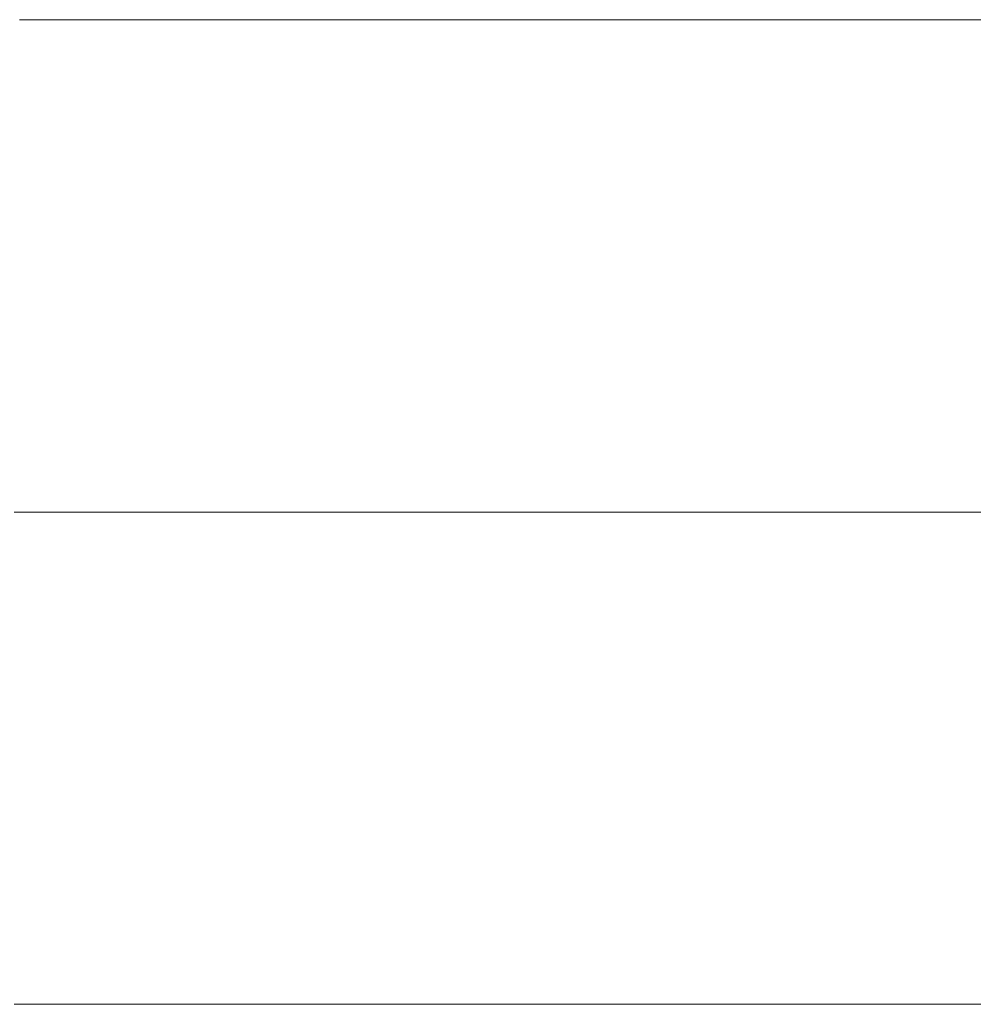
# Model space of a CAD drawing. Units: millimetres. Extents: x 0 to 24042, y 0 to 16800.
# Drawn here: x 16644 to 16671, y 812 to 840 of the extents above; entities that cross this region are included whole.
import ezdxf

# ---------------------------------------------------------------- set-up
doc = ezdxf.new("R2010")
doc.units = ezdxf.units.MM
doc.header["$MEASUREMENT"] = 0
doc.layers.add('(1) Shape lines', color=7, linetype='Continuous', lineweight=35)

# ---------------------------------------------------------------- blocks, each defined once
blk = doc.blocks.new('HATCH_312_9424d5b3-8fca-45e5-98cc-15624df983df')
at = {"layer": '(1) Shape lines', "color": 0, "lineweight": 9}
for p, q in [((16644.273, 826), (16644.115, 826)), ((16644.279, 812), (16644.115, 812))]:
    blk.add_line(p, q, dxfattribs=at)
blk = doc.blocks.new('HATCH_313_d9a5d6cf-fbab-4c1f-9ccb-b975711b2c9a')
at = {"layer": '(1) Shape lines', "color": 0, "lineweight": 9}
for p, q in [((16644.331, 840), (16644.268, 840)), ((16644.331, 826), (16644.273, 826)), ((16644.331, 812), (16644.279, 812))]:
    blk.add_line(p, q, dxfattribs=at)
blk = doc.blocks.new('HATCH_318_0bd41df0-af93-42e0-a0d8-27ea36f99ce9')
at = {"layer": '(1) Shape lines', "color": 0, "lineweight": 9}
for p, q in [((16645.208, 840), (16644.331, 840)), ((16645.242, 826), (16644.331, 826)), ((16645.275, 812), (16644.331, 812))]:
    blk.add_line(p, q, dxfattribs=at)
blk = doc.blocks.new('HATCH_319_563dd661-f4c2-43b2-9a93-84962dfec0f6')
at = {"layer": '(1) Shape lines', "color": 0, "lineweight": 9}
for p, q in [((16645.574, 840), (16645.208, 840)), ((16645.574, 826), (16645.242, 826)), ((16645.574, 812), (16645.275, 812))]:
    blk.add_line(p, q, dxfattribs=at)
blk = doc.blocks.new('HATCH_324_9a11d7b2-dbf8-4657-bdd7-9221a730e6ed')
at = {"layer": '(1) Shape lines', "color": 0, "lineweight": 9}
for p, q in [((16645.726, 840), (16645.574, 840)), ((16645.732, 826), (16645.574, 826)), ((16645.738, 812), (16645.574, 812))]:
    blk.add_line(p, q, dxfattribs=at)
blk = doc.blocks.new('HATCH_325_2bc4baa3-3a6b-4a71-89be-1d516ef2a633')
at = {"layer": '(1) Shape lines', "color": 0, "lineweight": 9}
for p, q in [((16645.79, 840), (16645.726, 840)), ((16645.79, 826), (16645.732, 826)), ((16645.79, 812), (16645.738, 812))]:
    blk.add_line(p, q, dxfattribs=at)
blk = doc.blocks.new('HATCH_330_07131b16-e360-42db-8deb-f2c03b7926d6')
at = {"layer": '(1) Shape lines', "color": 0, "lineweight": 9}
for p, q in [((16646.149, 840), (16645.79, 840)), ((16646.163, 826), (16645.79, 826)), ((16646.177, 812), (16645.79, 812))]:
    blk.add_line(p, q, dxfattribs=at)
blk = doc.blocks.new('HATCH_331_df3bcaf7-5df4-4b71-a39c-6ec821166d77')
at = {"layer": '(1) Shape lines', "color": 0, "lineweight": 9}
for p, q in [((16646.299, 840), (16646.149, 840)), ((16646.299, 826), (16646.163, 826)), ((16646.299, 812), (16646.177, 812))]:
    blk.add_line(p, q, dxfattribs=at)
blk = doc.blocks.new('HATCH_336_0a2d002f-2965-47fd-991b-6b018ee8d1c2')
at = {"layer": '(1) Shape lines', "color": 0, "lineweight": 9}
for p, q in [((16646.709, 840), (16646.299, 840)), ((16646.725, 826), (16646.299, 826)), ((16646.74, 812), (16646.299, 812))]:
    blk.add_line(p, q, dxfattribs=at)
blk = doc.blocks.new('HATCH_337_71107186-f6a6-4d81-8e2e-d848188732b2')
at = {"layer": '(1) Shape lines', "color": 0, "lineweight": 9}
for p, q in [((16646.88, 840), (16646.709, 840)), ((16646.88, 826), (16646.725, 826)), ((16646.88, 812), (16646.74, 812))]:
    blk.add_line(p, q, dxfattribs=at)
blk = doc.blocks.new('HATCH_342_e15500de-c564-4dda-84ad-ccc5ea02a6ad')
at = {"layer": '(1) Shape lines', "color": 0, "lineweight": 9}
for p, q in [((16647.026, 840), (16646.88, 840)), ((16647.032, 826), (16646.88, 826)), ((16647.037, 812), (16646.88, 812))]:
    blk.add_line(p, q, dxfattribs=at)
blk = doc.blocks.new('HATCH_343_9fe5bb11-1a20-4b7a-aebc-6435846f67b0')
at = {"layer": '(1) Shape lines', "color": 0, "lineweight": 9}
for p, q in [((16647.087, 840), (16647.026, 840)), ((16647.087, 826), (16647.032, 826)), ((16647.087, 812), (16647.037, 812))]:
    blk.add_line(p, q, dxfattribs=at)
blk = doc.blocks.new('HATCH_348_3236dec8-5e4e-4a9c-839a-ffc0ec78e8a1')
at = {"layer": '(1) Shape lines', "color": 0, "lineweight": 9}
for p, q in [((16647.76, 840), (16647.087, 840)), ((16647.785, 826), (16647.087, 826)), ((16647.81, 812), (16647.087, 812))]:
    blk.add_line(p, q, dxfattribs=at)
blk = doc.blocks.new('HATCH_349_0b9abc82-93b8-486b-8b96-bb27340a7baa')
at = {"layer": '(1) Shape lines', "color": 0, "lineweight": 9}
for p, q in [((16648.039, 840), (16647.76, 840)), ((16648.039, 826), (16647.785, 826)), ((16648.039, 812), (16647.81, 812))]:
    blk.add_line(p, q, dxfattribs=at)
blk = doc.blocks.new('HATCH_354_abfe4881-6a62-4618-ad57-3961049a0dc9')
at = {"layer": '(1) Shape lines', "color": 0, "lineweight": 9}
for p, q in [((16648.175, 840), (16648.039, 840)), ((16648.18, 826), (16648.039, 826)), ((16648.185, 812), (16648.039, 812))]:
    blk.add_line(p, q, dxfattribs=at)
blk = doc.blocks.new('HATCH_355_92d87497-c246-4880-aafc-cca2381e53d2')
at = {"layer": '(1) Shape lines', "color": 0, "lineweight": 9}
for p, q in [((16648.231, 840), (16648.175, 840)), ((16648.231, 826), (16648.18, 826)), ((16648.231, 812), (16648.185, 812))]:
    blk.add_line(p, q, dxfattribs=at)
blk = doc.blocks.new('HATCH_360_cf83ac95-a83b-47dc-a36b-3db6bb4b4eba')
at = {"layer": '(1) Shape lines', "color": 0, "lineweight": 9}
for p, q in [((16648.266, 840), (16648.231, 840)), ((16648.267, 826), (16648.231, 826)), ((16648.268, 812), (16648.231, 812))]:
    blk.add_line(p, q, dxfattribs=at)
blk = doc.blocks.new('HATCH_361_2fac2fcd-3ae4-4f76-8cbb-22ca9b565c25')
at = {"layer": '(1) Shape lines', "color": 0, "lineweight": 9}
for p, q in [((16648.28, 840), (16648.266, 840)), ((16648.28, 826), (16648.267, 826)), ((16648.28, 812), (16648.268, 812))]:
    blk.add_line(p, q, dxfattribs=at)
blk = doc.blocks.new('HATCH_366_da8c4708-f097-49af-a1b7-3c9bbcfcac66')
at = {"layer": '(1) Shape lines', "color": 0, "lineweight": 9}
for p, q in [((16648.813, 840), (16648.28, 840)), ((16648.833, 826), (16648.28, 826)), ((16648.853, 812), (16648.28, 812))]:
    blk.add_line(p, q, dxfattribs=at)
blk = doc.blocks.new('HATCH_367_2fd06a32-1bad-466b-9c10-beeaa6259f36')
at = {"layer": '(1) Shape lines', "color": 0, "lineweight": 9}
for p, q in [((16649.033, 840), (16648.813, 840)), ((16649.033, 826), (16648.833, 826)), ((16649.033, 812), (16648.853, 812))]:
    blk.add_line(p, q, dxfattribs=at)
blk = doc.blocks.new('HATCH_372_d5229ce0-d9fc-4692-b98c-68451dd86673')
at = {"layer": '(1) Shape lines', "color": 0, "lineweight": 9}
for p, q in [((16649.05, 840), (16649.033, 840)), ((16649.05, 826), (16649.033, 826)), ((16649.051, 812), (16649.033, 812))]:
    blk.add_line(p, q, dxfattribs=at)
blk = doc.blocks.new('HATCH_373_4884addd-4ce8-46c3-b778-cea06a48bd5e')
at = {"layer": '(1) Shape lines', "color": 0, "lineweight": 9}
for p, q in [((16649.056, 840), (16649.05, 840)), ((16649.056, 826), (16649.05, 826)), ((16649.056, 812), (16649.051, 812))]:
    blk.add_line(p, q, dxfattribs=at)
blk = doc.blocks.new('HATCH_378_622353ad-1f7a-488b-afd4-bec4cb662e9a')
at = {"layer": '(1) Shape lines', "color": 0, "lineweight": 9}
for p, q in [((16649.179, 840), (16649.056, 840)), ((16649.184, 826), (16649.056, 826)), ((16649.188, 812), (16649.056, 812))]:
    blk.add_line(p, q, dxfattribs=at)
blk = doc.blocks.new('HATCH_379_67f4a379-9837-4d50-b883-8035f4e41d9b')
at = {"layer": '(1) Shape lines', "color": 0, "lineweight": 9}
for p, q in [((16649.23, 840), (16649.179, 840)), ((16649.23, 826), (16649.184, 826)), ((16649.23, 812), (16649.188, 812))]:
    blk.add_line(p, q, dxfattribs=at)
blk = doc.blocks.new('HATCH_384_445e8be0-8b9e-47d8-b92a-dfcca5dadcad')
at = {"layer": '(1) Shape lines', "color": 0, "lineweight": 9}
for p, q in [((16649.648, 840), (16649.23, 840)), ((16649.664, 826), (16649.23, 826)), ((16649.679, 812), (16649.23, 812))]:
    blk.add_line(p, q, dxfattribs=at)
blk = doc.blocks.new('HATCH_385_26c9e3dc-2add-4db0-80c7-02428629b281')
at = {"layer": '(1) Shape lines', "color": 0, "lineweight": 9}
for p, q in [((16649.821, 840), (16649.648, 840)), ((16649.821, 826), (16649.664, 826)), ((16649.821, 812), (16649.679, 812))]:
    blk.add_line(p, q, dxfattribs=at)
blk = doc.blocks.new('HATCH_390_aa71582c-ce67-4452-8071-e0908b266438')
at = {"layer": '(1) Shape lines', "color": 0, "lineweight": 9}
for p, q in [((16649.905, 840), (16649.821, 840)), ((16649.908, 826), (16649.821, 826)), ((16649.911, 812), (16649.821, 812))]:
    blk.add_line(p, q, dxfattribs=at)
blk = doc.blocks.new('HATCH_391_56e59d62-d7a6-4434-9cfb-b421f2f55edb')
at = {"layer": '(1) Shape lines', "color": 0, "lineweight": 9}
for p, q in [((16649.94, 840), (16649.905, 840)), ((16649.94, 826), (16649.908, 826)), ((16649.94, 812), (16649.911, 812))]:
    blk.add_line(p, q, dxfattribs=at)
blk = doc.blocks.new('HATCH_396_4dc88182-b5c5-44d5-ba64-9551f0b1e266')
at = {"layer": '(1) Shape lines', "color": 0, "lineweight": 9}
for p, q in [((16650.047, 840), (16649.94, 840)), ((16650.051, 826), (16649.94, 826)), ((16650.055, 812), (16649.94, 812))]:
    blk.add_line(p, q, dxfattribs=at)
blk = doc.blocks.new('HATCH_397_3c9c47d7-a7a6-4686-9ee8-9040168a8501')
at = {"layer": '(1) Shape lines', "color": 0, "lineweight": 9}
for p, q in [((16650.091, 840), (16650.047, 840)), ((16650.091, 826), (16650.051, 826)), ((16650.091, 812), (16650.055, 812))]:
    blk.add_line(p, q, dxfattribs=at)
blk = doc.blocks.new('HATCH_402_4e0d3e5d-fdca-47f6-b6a2-3cd77ed380c6')
at = {"layer": '(1) Shape lines', "color": 0, "lineweight": 9}
for p, q in [((16650.519, 840), (16650.091, 840)), ((16650.535, 826), (16650.091, 826)), ((16650.551, 812), (16650.091, 812))]:
    blk.add_line(p, q, dxfattribs=at)
blk = doc.blocks.new('HATCH_403_9fb0c34a-32fd-4057-a5e6-d0893ee057f9')
at = {"layer": '(1) Shape lines', "color": 0, "lineweight": 9}
for p, q in [((16650.695, 840), (16650.519, 840)), ((16650.695, 826), (16650.535, 826)), ((16650.695, 812), (16650.551, 812))]:
    blk.add_line(p, q, dxfattribs=at)
blk = doc.blocks.new('HATCH_408_0b2bdff1-9501-455d-937e-2ae3e09a0a77')
at = {"layer": '(1) Shape lines', "color": 0, "lineweight": 9}
for p, q in [((16650.785, 840), (16650.695, 840)), ((16650.788, 826), (16650.695, 826)), ((16650.791, 812), (16650.695, 812))]:
    blk.add_line(p, q, dxfattribs=at)
blk = doc.blocks.new('HATCH_409_bbc318d6-a5b6-4ed7-8d0f-a8960bf1285e')
at = {"layer": '(1) Shape lines', "color": 0, "lineweight": 9}
for p, q in [((16650.821, 840), (16650.785, 840)), ((16650.821, 826), (16650.788, 826)), ((16650.821, 812), (16650.791, 812))]:
    blk.add_line(p, q, dxfattribs=at)
blk = doc.blocks.new('HATCH_414_df4281db-d63e-4f53-a1d6-b25d4eecaae6')
at = {"layer": '(1) Shape lines', "color": 0, "lineweight": 9}
for p, q in [((16650.917, 840), (16650.821, 840)), ((16650.92, 826), (16650.821, 826)), ((16650.924, 812), (16650.821, 812))]:
    blk.add_line(p, q, dxfattribs=at)
blk = doc.blocks.new('HATCH_415_cfb7d5a7-f2a7-4a80-9f48-5a1b827260b0')
at = {"layer": '(1) Shape lines', "color": 0, "lineweight": 9}
for p, q in [((16650.956, 840), (16650.917, 840)), ((16650.956, 826), (16650.92, 826)), ((16650.956, 812), (16650.924, 812))]:
    blk.add_line(p, q, dxfattribs=at)
blk = doc.blocks.new('HATCH_420_5cb11939-8637-4911-8be5-324b9253f5cc')
at = {"layer": '(1) Shape lines', "color": 0, "lineweight": 9}
for p, q in [((16651.221, 840), (16650.956, 840)), ((16651.231, 826), (16650.956, 826)), ((16651.24, 812), (16650.956, 812))]:
    blk.add_line(p, q, dxfattribs=at)
blk = doc.blocks.new('HATCH_421_2473566e-30e9-4643-a592-3e7b9093ad67')
at = {"layer": '(1) Shape lines', "color": 0, "lineweight": 9}
for p, q in [((16651.329, 840), (16651.221, 840)), ((16651.329, 826), (16651.231, 826)), ((16651.329, 812), (16651.24, 812))]:
    blk.add_line(p, q, dxfattribs=at)
blk = doc.blocks.new('HATCH_426_fc3b9876-ee62-4b82-b3ca-2d37312f9eac')
at = {"layer": '(1) Shape lines', "color": 0, "lineweight": 9}
for p, q in [((16651.4, 840), (16651.329, 840)), ((16651.403, 826), (16651.329, 826)), ((16651.406, 812), (16651.329, 812))]:
    blk.add_line(p, q, dxfattribs=at)
blk = doc.blocks.new('HATCH_427_2e963a29-c32f-4a70-b52c-fcc558b24e92')
at = {"layer": '(1) Shape lines', "color": 0, "lineweight": 9}
for p, q in [((16651.43, 840), (16651.4, 840)), ((16651.43, 826), (16651.403, 826)), ((16651.43, 812), (16651.406, 812))]:
    blk.add_line(p, q, dxfattribs=at)
blk = doc.blocks.new('HATCH_432_0b614cf6-0b9e-4a60-829a-9d721a8e3ec5')
at = {"layer": '(1) Shape lines', "color": 0, "lineweight": 9}
for p, q in [((16651.638, 840), (16651.43, 840)), ((16651.645, 826), (16651.43, 826)), ((16651.653, 812), (16651.43, 812))]:
    blk.add_line(p, q, dxfattribs=at)
blk = doc.blocks.new('HATCH_433_ffe1ff55-4f06-43ec-a153-b16c4574f2cc')
at = {"layer": '(1) Shape lines', "color": 0, "lineweight": 9}
for p, q in [((16651.723, 840), (16651.638, 840)), ((16651.723, 826), (16651.645, 826)), ((16651.723, 812), (16651.653, 812))]:
    blk.add_line(p, q, dxfattribs=at)
blk = doc.blocks.new('HATCH_438_e56d06c5-baa0-4cd8-850d-4eb2d0fd983b')
at = {"layer": '(1) Shape lines', "color": 0, "lineweight": 9}
for p, q in [((16651.812, 840), (16651.723, 840)), ((16651.815, 826), (16651.723, 826)), ((16651.818, 812), (16651.723, 812))]:
    blk.add_line(p, q, dxfattribs=at)
blk = doc.blocks.new('HATCH_439_90dcf115-1f16-46a3-a491-b9b5bae6d76b')
at = {"layer": '(1) Shape lines', "color": 0, "lineweight": 9}
for p, q in [((16651.848, 840), (16651.812, 840)), ((16651.848, 826), (16651.815, 826)), ((16651.848, 812), (16651.818, 812))]:
    blk.add_line(p, q, dxfattribs=at)
blk = doc.blocks.new('HATCH_444_ac68ecb0-1f37-474c-a8d8-e28a3fd921bc')
at = {"layer": '(1) Shape lines', "color": 0, "lineweight": 9}
for p, q in [((16652.139, 840), (16651.848, 840)), ((16652.15, 826), (16651.848, 826)), ((16652.161, 812), (16651.848, 812))]:
    blk.add_line(p, q, dxfattribs=at)
blk = doc.blocks.new('HATCH_445_dc349614-f894-4699-846c-d81e01b5fd2c')
at = {"layer": '(1) Shape lines', "color": 0, "lineweight": 9}
for p, q in [((16652.258, 840), (16652.139, 840)), ((16652.258, 826), (16652.15, 826)), ((16652.258, 812), (16652.161, 812))]:
    blk.add_line(p, q, dxfattribs=at)
blk = doc.blocks.new('HATCH_450_7dcaf7a1-868d-4f30-b4bc-f54fd52886f4')
at = {"layer": '(1) Shape lines', "color": 0, "lineweight": 9}
for p, q in [((16652.283, 840), (16652.258, 840)), ((16652.284, 826), (16652.258, 826)), ((16652.285, 812), (16652.258, 812))]:
    blk.add_line(p, q, dxfattribs=at)
blk = doc.blocks.new('HATCH_451_7a69660e-ae67-40fa-a379-8da5d78b5c91')
at = {"layer": '(1) Shape lines', "color": 0, "lineweight": 9}
for p, q in [((16652.294, 840), (16652.283, 840)), ((16652.294, 826), (16652.284, 826)), ((16652.294, 812), (16652.285, 812))]:
    blk.add_line(p, q, dxfattribs=at)
blk = doc.blocks.new('HATCH_456_decf3238-b093-4096-a566-ecc9035839de')
at = {"layer": '(1) Shape lines', "color": 0, "lineweight": 9}
for p, q in [((16652.305, 840), (16652.294, 840)), ((16652.305, 826), (16652.294, 826)), ((16652.306, 812), (16652.294, 812))]:
    blk.add_line(p, q, dxfattribs=at)
blk = doc.blocks.new('HATCH_457_5bdaa3d2-46aa-429c-89f6-373c440f71b4')
at = {"layer": '(1) Shape lines', "color": 0, "lineweight": 9}
for p, q in [((16652.31, 840), (16652.305, 840)), ((16652.31, 826), (16652.305, 826)), ((16652.31, 812), (16652.306, 812))]:
    blk.add_line(p, q, dxfattribs=at)
blk = doc.blocks.new('HATCH_462_536a2398-4720-426f-9b95-caf997c0a30c')
at = {"layer": '(1) Shape lines', "color": 0, "lineweight": 9}
for p, q in [((16652.642, 840), (16652.31, 840)), ((16652.654, 826), (16652.31, 826)), ((16652.667, 812), (16652.31, 812))]:
    blk.add_line(p, q, dxfattribs=at)
blk = doc.blocks.new('HATCH_463_180859ed-51e1-4974-9e8c-aea29aa3862d')
at = {"layer": '(1) Shape lines', "color": 0, "lineweight": 9}
for p, q in [((16652.778, 840), (16652.642, 840)), ((16652.778, 826), (16652.654, 826)), ((16652.778, 812), (16652.667, 812))]:
    blk.add_line(p, q, dxfattribs=at)
blk = doc.blocks.new('HATCH_468_337d786a-a581-4b8b-b142-e5c0d4a6c3fe')
at = {"layer": '(1) Shape lines', "color": 0, "lineweight": 9}
for p, q in [((16652.788, 840), (16652.778, 840)), ((16652.789, 826), (16652.778, 826)), ((16652.789, 812), (16652.778, 812))]:
    blk.add_line(p, q, dxfattribs=at)
blk = doc.blocks.new('HATCH_469_ebf3ee0c-48b8-4975-8998-38fe4caecc0d')
at = {"layer": '(1) Shape lines', "color": 0, "lineweight": 9}
for p, q in [((16652.793, 840), (16652.788, 840)), ((16652.793, 826), (16652.789, 826)), ((16652.793, 812), (16652.789, 812))]:
    blk.add_line(p, q, dxfattribs=at)
blk = doc.blocks.new('HATCH_474_3e8d8d7a-0855-4e89-a6b9-253bf45674b1')
at = {"layer": '(1) Shape lines', "color": 0, "lineweight": 9}
for p, q in [((16652.897, 840), (16652.793, 840)), ((16652.901, 826), (16652.793, 826)), ((16652.905, 812), (16652.793, 812))]:
    blk.add_line(p, q, dxfattribs=at)
blk = doc.blocks.new('HATCH_475_b83c6469-d73c-4464-9d2f-45a80dbaae23')
at = {"layer": '(1) Shape lines', "color": 0, "lineweight": 9}
for p, q in [((16652.94, 840), (16652.897, 840)), ((16652.94, 826), (16652.901, 826)), ((16652.94, 812), (16652.905, 812))]:
    blk.add_line(p, q, dxfattribs=at)
blk = doc.blocks.new('HATCH_478_380cec8e-3995-4330-916e-25e30d4d806e')
at = {"layer": '(1) Shape lines', "color": 0, "lineweight": 9}
for p, q in [((16652.957, 840), (16652.94, 840)), ((16652.958, 826), (16652.94, 826)), ((16652.958, 812), (16652.94, 812))]:
    blk.add_line(p, q, dxfattribs=at)
blk = doc.blocks.new('HATCH_479_50d91456-3144-4d50-89ea-6b94c203d267')
at = {"layer": '(1) Shape lines', "color": 0, "lineweight": 9}
for p, q in [((16652.964, 840), (16652.957, 840)), ((16652.964, 826), (16652.958, 826)), ((16652.964, 812), (16652.958, 812))]:
    blk.add_line(p, q, dxfattribs=at)
blk = doc.blocks.new('HATCH_482_ef0e0921-dab4-4306-9808-eca7e74a3f8a')
at = {"layer": '(1) Shape lines', "color": 0, "lineweight": 9}
for p, q in [((16653.608, 840), (16652.964, 840)), ((16653.633, 826), (16652.964, 826)), ((16653.657, 812), (16652.964, 812))]:
    blk.add_line(p, q, dxfattribs=at)
blk = doc.blocks.new('HATCH_483_26ec88a6-4fc0-468c-a205-ee4bfd4e713f')
at = {"layer": '(1) Shape lines', "color": 0, "lineweight": 9}
for p, q in [((16653.873, 840), (16653.608, 840)), ((16653.873, 826), (16653.633, 826)), ((16653.873, 812), (16653.657, 812))]:
    blk.add_line(p, q, dxfattribs=at)
blk = doc.blocks.new('HATCH_486_8ee4aa7d-3e3c-4051-8cf4-729aea87284b')
at = {"layer": '(1) Shape lines', "color": 0, "lineweight": 9}
for p, q in [((16653.92, 840), (16653.873, 840)), ((16653.922, 826), (16653.873, 826)), ((16653.924, 812), (16653.873, 812))]:
    blk.add_line(p, q, dxfattribs=at)
blk = doc.blocks.new('HATCH_487_95d802c9-7035-4865-8948-5bc288563e80')
at = {"layer": '(1) Shape lines', "color": 0, "lineweight": 9}
for p, q in [((16653.939, 840), (16653.92, 840)), ((16653.939, 826), (16653.922, 826)), ((16653.939, 812), (16653.924, 812))]:
    blk.add_line(p, q, dxfattribs=at)
blk = doc.blocks.new('HATCH_490_fe38e8c7-598d-4002-ac85-ba3c8236a19c')
at = {"layer": '(1) Shape lines', "color": 0, "lineweight": 9}
for p, q in [((16654.654, 840), (16653.939, 840)), ((16654.707, 826), (16653.939, 826)), ((16654.76, 812), (16653.939, 812))]:
    blk.add_line(p, q, dxfattribs=at)
blk = doc.blocks.new('HATCH_491_9f263707-fbf9-4de9-9ab4-07d38530008b')
at = {"layer": '(1) Shape lines', "color": 0, "lineweight": 9}
for p, q in [((16655.226, 840), (16654.654, 840)), ((16655.226, 826), (16654.707, 826)), ((16655.226, 812), (16654.76, 812))]:
    blk.add_line(p, q, dxfattribs=at)
blk = doc.blocks.new('HATCH_496_c160355d-9804-4f7d-a143-b00d93e93ab8')
at = {"layer": '(1) Shape lines', "color": 0, "lineweight": 9}
for p, q in [((16655.25, 840), (16655.226, 840)), ((16655.252, 826), (16655.226, 826)), ((16655.253, 812), (16655.226, 812))]:
    blk.add_line(p, q, dxfattribs=at)
blk = doc.blocks.new('HATCH_497_cc1971d9-865f-45d2-8473-60eb7404cb3c')
at = {"layer": '(1) Shape lines', "color": 0, "lineweight": 9}
for p, q in [((16655.269, 840), (16655.25, 840)), ((16655.269, 826), (16655.252, 826)), ((16655.269, 812), (16655.253, 812))]:
    blk.add_line(p, q, dxfattribs=at)
blk = doc.blocks.new('HATCH_502_3976fda8-d3e0-44ce-80c8-65119e005147')
at = {"layer": '(1) Shape lines', "color": 0, "lineweight": 9}
for p, q in [((16656.255, 840), (16655.269, 840)), ((16656.331, 826), (16655.269, 826)), ((16656.406, 812), (16655.269, 812))]:
    blk.add_line(p, q, dxfattribs=at)
blk = doc.blocks.new('HATCH_503_f0e1d30c-b17c-4f96-bac3-81604216144b')
at = {"layer": '(1) Shape lines', "color": 0, "lineweight": 9}
for p, q in [((16657.069, 840), (16656.255, 840)), ((16657.069, 826), (16656.331, 826)), ((16657.069, 812), (16656.406, 812))]:
    blk.add_line(p, q, dxfattribs=at)
blk = doc.blocks.new('HATCH_508_12486471-ff6f-4b61-9825-da5cab6c0619')
at = {"layer": '(1) Shape lines', "color": 0, "lineweight": 9}
for p, q in [((16657.38, 840), (16657.069, 840)), ((16657.405, 826), (16657.069, 826)), ((16657.43, 812), (16657.069, 812))]:
    blk.add_line(p, q, dxfattribs=at)
blk = doc.blocks.new('HATCH_509_abf381c0-d22b-40a0-9e86-71d7a50fb6bb')
at = {"layer": '(1) Shape lines', "color": 0, "lineweight": 9}
for p, q in [((16657.648, 840), (16657.38, 840)), ((16657.648, 826), (16657.405, 826)), ((16657.648, 812), (16657.43, 812))]:
    blk.add_line(p, q, dxfattribs=at)
blk = doc.blocks.new('HATCH_514_74c39fd9-0b50-4e14-b56c-74ff3514b690')
at = {"layer": '(1) Shape lines', "color": 0, "lineweight": 9}
for p, q in [((16658.404, 840), (16657.648, 840)), ((16658.465, 826), (16657.648, 826)), ((16658.527, 812), (16657.648, 812))]:
    blk.add_line(p, q, dxfattribs=at)
blk = doc.blocks.new('HATCH_515_cc8d10f8-f55b-4fad-bc76-9995a3c61c43')
at = {"layer": '(1) Shape lines', "color": 0, "lineweight": 9}
for p, q in [((16659.065, 840), (16658.404, 840)), ((16659.065, 826), (16658.465, 826)), ((16659.065, 812), (16658.527, 812))]:
    blk.add_line(p, q, dxfattribs=at)
blk = doc.blocks.new('HATCH_520_0463392c-0dbd-4c38-b3ed-f01af13daa2d')
at = {"layer": '(1) Shape lines', "color": 0, "lineweight": 9}
for p, q in [((16659.966, 840), (16659.065, 840)), ((16660.04, 826), (16659.065, 826)), ((16660.114, 812), (16659.065, 812))]:
    blk.add_line(p, q, dxfattribs=at)
blk = doc.blocks.new('HATCH_521_785d0bf8-53de-4206-b43b-31c57212213c')
at = {"layer": '(1) Shape lines', "color": 0, "lineweight": 9}
for p, q in [((16660.763, 840), (16659.966, 840)), ((16660.763, 826), (16660.04, 826)), ((16660.763, 812), (16660.114, 812))]:
    blk.add_line(p, q, dxfattribs=at)
blk = doc.blocks.new('HATCH_528_b948604e-f46f-4bd6-8f67-bcfbe4b959f0')
at = {"layer": '(1) Shape lines', "color": 0, "lineweight": 9}
for p, q in [((16662.34, 840), (16660.763, 840)), ((16662.472, 826), (16660.763, 826)), ((16662.605, 812), (16660.763, 812))]:
    blk.add_line(p, q, dxfattribs=at)
blk = doc.blocks.new('HATCH_529_0f4abce5-1339-4c66-a5f3-d2b88c5e8baa')
at = {"layer": '(1) Shape lines', "color": 0, "lineweight": 9}
for p, q in [((16663.755, 840), (16662.34, 840)), ((16663.755, 826), (16662.472, 826)), ((16663.755, 812), (16662.605, 812))]:
    blk.add_line(p, q, dxfattribs=at)
blk = doc.blocks.new('HATCH_536_b14bc1d0-bf63-4edf-ac16-2ec1ba869cb6')
at = {"layer": '(1) Shape lines', "color": 0, "lineweight": 9}
for p, q in [((16664.534, 840), (16663.755, 840)), ((16664.601, 826), (16663.755, 826)), ((16664.669, 812), (16663.755, 812))]:
    blk.add_line(p, q, dxfattribs=at)
blk = doc.blocks.new('HATCH_537_574edf52-a0e0-441c-928b-254394d9c489')
at = {"layer": '(1) Shape lines', "color": 0, "lineweight": 9}
for p, q in [((16665.254, 840), (16664.534, 840)), ((16665.254, 826), (16664.601, 826)), ((16665.254, 812), (16664.669, 812))]:
    blk.add_line(p, q, dxfattribs=at)
blk = doc.blocks.new('HATCH_544_0a85d28d-2a6c-4b6e-8e28-b1f2cd1a68c2')
at = {"layer": '(1) Shape lines', "color": 0, "lineweight": 9}
for p, q in [((16665.929, 840), (16665.254, 840)), ((16665.989, 826), (16665.254, 826)), ((16666.048, 812), (16665.254, 812))]:
    blk.add_line(p, q, dxfattribs=at)
blk = doc.blocks.new('HATCH_545_7ebfe9ac-8c7d-4804-937b-1e16b962359f')
at = {"layer": '(1) Shape lines', "color": 0, "lineweight": 9}
for p, q in [((16666.563, 840), (16665.929, 840)), ((16666.563, 826), (16665.989, 826)), ((16666.563, 812), (16666.048, 812))]:
    blk.add_line(p, q, dxfattribs=at)
blk = doc.blocks.new('HATCH_552_963f562f-3092-43ac-862a-21b84a8907a7')
at = {"layer": '(1) Shape lines', "color": 0, "lineweight": 9}
for p, q in [((16667.368, 840), (16666.563, 840)), ((16667.44, 826), (16666.563, 826)), ((16667.512, 812), (16666.563, 812))]:
    blk.add_line(p, q, dxfattribs=at)
blk = doc.blocks.new('HATCH_553_530c6b4b-af16-423b-93cf-889d014b8875')
at = {"layer": '(1) Shape lines', "color": 0, "lineweight": 9}
for p, q in [((16668.133, 840), (16667.368, 840)), ((16668.133, 826), (16667.44, 826)), ((16668.133, 812), (16667.512, 812))]:
    blk.add_line(p, q, dxfattribs=at)
blk = doc.blocks.new('HATCH_560_94f938a7-fac8-4187-a8d7-b607982e0016')
at = {"layer": '(1) Shape lines', "color": 0, "lineweight": 9}
for p, q in [((16668.206, 840), (16668.133, 840)), ((16668.213, 826), (16668.133, 826)), ((16668.22, 812), (16668.133, 812))]:
    blk.add_line(p, q, dxfattribs=at)
blk = doc.blocks.new('HATCH_561_7ed74e2d-6517-4241-a3bc-7cc3c1021b30')
at = {"layer": '(1) Shape lines', "color": 0, "lineweight": 9}
for p, q in [((16668.278, 840), (16668.206, 840)), ((16668.278, 826), (16668.213, 826)), ((16668.278, 812), (16668.22, 812))]:
    blk.add_line(p, q, dxfattribs=at)
blk = doc.blocks.new('HATCH_568_bab18f3d-0bcb-4d99-b08e-0abfe42a2bf4')
at = {"layer": '(1) Shape lines', "color": 0, "lineweight": 9}
for p, q in [((16668.734, 840), (16668.278, 840)), ((16668.776, 826), (16668.278, 826)), ((16668.818, 812), (16668.278, 812))]:
    blk.add_line(p, q, dxfattribs=at)
blk = doc.blocks.new('HATCH_569_85f8fbf4-7a68-4d41-a2d9-f2836726dd71')
at = {"layer": '(1) Shape lines', "color": 0, "lineweight": 9}
for p, q in [((16669.176, 840), (16668.734, 840)), ((16669.176, 826), (16668.776, 826)), ((16669.176, 812), (16668.818, 812))]:
    blk.add_line(p, q, dxfattribs=at)
blk = doc.blocks.new('HATCH_576_01720877-f4f9-4c7a-bf55-8d22c6a9c8e3')
at = {"layer": '(1) Shape lines', "color": 0, "lineweight": 9}
for p, q in [((16669.18, 840), (16669.176, 840)), ((16669.18, 826), (16669.176, 826)), ((16669.18, 812), (16669.176, 812))]:
    blk.add_line(p, q, dxfattribs=at)
blk = doc.blocks.new('HATCH_577_4a2274bf-0fc0-4250-a894-b98597ecdab2')
at = {"layer": '(1) Shape lines', "color": 0, "lineweight": 9}
for p, q in [((16669.183, 840), (16669.18, 840)), ((16669.183, 826), (16669.18, 826)), ((16669.183, 812), (16669.18, 812))]:
    blk.add_line(p, q, dxfattribs=at)
blk = doc.blocks.new('HATCH_584_5c629a94-86ce-4a65-8326-9ae8cc71c7c5')
at = {"layer": '(1) Shape lines', "color": 0, "lineweight": 9}
for p, q in [((16669.511, 840), (16669.183, 840)), ((16669.541, 826), (16669.183, 826)), ((16669.571, 812), (16669.183, 812))]:
    blk.add_line(p, q, dxfattribs=at)
blk = doc.blocks.new('HATCH_585_b9e5119f-5a91-4f3e-b2f1-3a99b7061cb6')
at = {"layer": '(1) Shape lines', "color": 0, "lineweight": 9}
for p, q in [((16669.83, 840), (16669.511, 840)), ((16669.83, 826), (16669.541, 826)), ((16669.83, 812), (16669.571, 812))]:
    blk.add_line(p, q, dxfattribs=at)
blk = doc.blocks.new('HATCH_592_995efedf-a33a-4509-ada7-502a462d1d18')
at = {"layer": '(1) Shape lines', "color": 0, "lineweight": 9}
for p, q in [((16670.015, 840), (16669.83, 840)), ((16670.032, 826), (16669.83, 826)), ((16670.049, 812), (16669.83, 812))]:
    blk.add_line(p, q, dxfattribs=at)
blk = doc.blocks.new('HATCH_593_f501cc4e-3100-4b99-a7f4-b5b95c9b6fb8')
at = {"layer": '(1) Shape lines', "color": 0, "lineweight": 9}
for p, q in [((16670.195, 840), (16670.015, 840)), ((16670.195, 826), (16670.032, 826)), ((16670.195, 812), (16670.049, 812))]:
    blk.add_line(p, q, dxfattribs=at)
blk = doc.blocks.new('HATCH_600_341e2ad0-14b0-401a-bb90-0aa006665cf6')
at = {"layer": '(1) Shape lines', "color": 0, "lineweight": 9}
for p, q in [((16670.604, 840), (16670.195, 840)), ((16670.642, 826), (16670.195, 826)), ((16670.68, 812), (16670.195, 812))]:
    blk.add_line(p, q, dxfattribs=at)
blk = doc.blocks.new('HATCH_601_fbb0a9bf-aa8d-4cb9-9a86-34e8992080e7')
at = {"layer": '(1) Shape lines', "color": 0, "lineweight": 9}
for p, q in [((16671.005, 840), (16670.604, 840)), ((16671.005, 826), (16670.642, 826)), ((16671.005, 812), (16670.68, 812))]:
    blk.add_line(p, q, dxfattribs=at)
blk = doc.blocks.new('HATCH_608_06da40ed-a870-4ed6-a9a0-e0612fd21880')
at = {"layer": '(1) Shape lines', "color": 0, "lineweight": 9}
for p, q in [((16671.78, 840), (16671.005, 840)), ((16671.852, 826), (16671.005, 826)), ((16671.925, 812), (16671.005, 812))]:
    blk.add_line(p, q, dxfattribs=at)
blk = doc.blocks.new('GROUP_0_22c5ad3b-db69-44f3-8c98-4112bf1b1b43')
at = {"layer": '(1) Shape lines', "color": 154, "linetype": 'ByBlock'}
for name in ['HATCH_312_9424d5b3-8fca-45e5-98cc-15624df983df', 'HATCH_313_d9a5d6cf-fbab-4c1f-9ccb-b975711b2c9a', 'HATCH_318_0bd41df0-af93-42e0-a0d8-27ea36f99ce9', 'HATCH_319_563dd661-f4c2-43b2-9a93-84962dfec0f6', 'HATCH_324_9a11d7b2-dbf8-4657-bdd7-9221a730e6ed', 'HATCH_325_2bc4baa3-3a6b-4a71-89be-1d516ef2a633', 'HATCH_330_07131b16-e360-42db-8deb-f2c03b7926d6', 'HATCH_331_df3bcaf7-5df4-4b71-a39c-6ec821166d77', 'HATCH_336_0a2d002f-2965-47fd-991b-6b018ee8d1c2', 'HATCH_337_71107186-f6a6-4d81-8e2e-d848188732b2', 'HATCH_342_e15500de-c564-4dda-84ad-ccc5ea02a6ad', 'HATCH_343_9fe5bb11-1a20-4b7a-aebc-6435846f67b0', 'HATCH_348_3236dec8-5e4e-4a9c-839a-ffc0ec78e8a1', 'HATCH_349_0b9abc82-93b8-486b-8b96-bb27340a7baa', 'HATCH_354_abfe4881-6a62-4618-ad57-3961049a0dc9', 'HATCH_355_92d87497-c246-4880-aafc-cca2381e53d2', 'HATCH_360_cf83ac95-a83b-47dc-a36b-3db6bb4b4eba', 'HATCH_361_2fac2fcd-3ae4-4f76-8cbb-22ca9b565c25', 'HATCH_366_da8c4708-f097-49af-a1b7-3c9bbcfcac66', 'HATCH_367_2fd06a32-1bad-466b-9c10-beeaa6259f36', 'HATCH_372_d5229ce0-d9fc-4692-b98c-68451dd86673', 'HATCH_373_4884addd-4ce8-46c3-b778-cea06a48bd5e', 'HATCH_378_622353ad-1f7a-488b-afd4-bec4cb662e9a', 'HATCH_379_67f4a379-9837-4d50-b883-8035f4e41d9b', 'HATCH_384_445e8be0-8b9e-47d8-b92a-dfcca5dadcad', 'HATCH_385_26c9e3dc-2add-4db0-80c7-02428629b281', 'HATCH_390_aa71582c-ce67-4452-8071-e0908b266438', 'HATCH_391_56e59d62-d7a6-4434-9cfb-b421f2f55edb', 'HATCH_396_4dc88182-b5c5-44d5-ba64-9551f0b1e266', 'HATCH_397_3c9c47d7-a7a6-4686-9ee8-9040168a8501', 'HATCH_402_4e0d3e5d-fdca-47f6-b6a2-3cd77ed380c6', 'HATCH_403_9fb0c34a-32fd-4057-a5e6-d0893ee057f9', 'HATCH_408_0b2bdff1-9501-455d-937e-2ae3e09a0a77', 'HATCH_409_bbc318d6-a5b6-4ed7-8d0f-a8960bf1285e', 'HATCH_414_df4281db-d63e-4f53-a1d6-b25d4eecaae6', 'HATCH_415_cfb7d5a7-f2a7-4a80-9f48-5a1b827260b0', 'HATCH_420_5cb11939-8637-4911-8be5-324b9253f5cc', 'HATCH_421_2473566e-30e9-4643-a592-3e7b9093ad67', 'HATCH_426_fc3b9876-ee62-4b82-b3ca-2d37312f9eac', 'HATCH_427_2e963a29-c32f-4a70-b52c-fcc558b24e92', 'HATCH_432_0b614cf6-0b9e-4a60-829a-9d721a8e3ec5', 'HATCH_433_ffe1ff55-4f06-43ec-a153-b16c4574f2cc', 'HATCH_438_e56d06c5-baa0-4cd8-850d-4eb2d0fd983b', 'HATCH_439_90dcf115-1f16-46a3-a491-b9b5bae6d76b', 'HATCH_444_ac68ecb0-1f37-474c-a8d8-e28a3fd921bc', 'HATCH_445_dc349614-f894-4699-846c-d81e01b5fd2c', 'HATCH_450_7dcaf7a1-868d-4f30-b4bc-f54fd52886f4', 'HATCH_451_7a69660e-ae67-40fa-a379-8da5d78b5c91', 'HATCH_456_decf3238-b093-4096-a566-ecc9035839de', 'HATCH_457_5bdaa3d2-46aa-429c-89f6-373c440f71b4', 'HATCH_462_536a2398-4720-426f-9b95-caf997c0a30c', 'HATCH_463_180859ed-51e1-4974-9e8c-aea29aa3862d', 'HATCH_468_337d786a-a581-4b8b-b142-e5c0d4a6c3fe', 'HATCH_469_ebf3ee0c-48b8-4975-8998-38fe4caecc0d', 'HATCH_474_3e8d8d7a-0855-4e89-a6b9-253bf45674b1', 'HATCH_475_b83c6469-d73c-4464-9d2f-45a80dbaae23', 'HATCH_478_380cec8e-3995-4330-916e-25e30d4d806e', 'HATCH_479_50d91456-3144-4d50-89ea-6b94c203d267', 'HATCH_482_ef0e0921-dab4-4306-9808-eca7e74a3f8a', 'HATCH_483_26ec88a6-4fc0-468c-a205-ee4bfd4e713f', 'HATCH_486_8ee4aa7d-3e3c-4051-8cf4-729aea87284b', 'HATCH_487_95d802c9-7035-4865-8948-5bc288563e80', 'HATCH_490_fe38e8c7-598d-4002-ac85-ba3c8236a19c', 'HATCH_491_9f263707-fbf9-4de9-9ab4-07d38530008b', 'HATCH_496_c160355d-9804-4f7d-a143-b00d93e93ab8', 'HATCH_497_cc1971d9-865f-45d2-8473-60eb7404cb3c', 'HATCH_502_3976fda8-d3e0-44ce-80c8-65119e005147', 'HATCH_503_f0e1d30c-b17c-4f96-bac3-81604216144b', 'HATCH_508_12486471-ff6f-4b61-9825-da5cab6c0619', 'HATCH_509_abf381c0-d22b-40a0-9e86-71d7a50fb6bb', 'HATCH_514_74c39fd9-0b50-4e14-b56c-74ff3514b690', 'HATCH_515_cc8d10f8-f55b-4fad-bc76-9995a3c61c43', 'HATCH_520_0463392c-0dbd-4c38-b3ed-f01af13daa2d', 'HATCH_521_785d0bf8-53de-4206-b43b-31c57212213c', 'HATCH_528_b948604e-f46f-4bd6-8f67-bcfbe4b959f0', 'HATCH_529_0f4abce5-1339-4c66-a5f3-d2b88c5e8baa', 'HATCH_536_b14bc1d0-bf63-4edf-ac16-2ec1ba869cb6', 'HATCH_537_574edf52-a0e0-441c-928b-254394d9c489', 'HATCH_544_0a85d28d-2a6c-4b6e-8e28-b1f2cd1a68c2', 'HATCH_545_7ebfe9ac-8c7d-4804-937b-1e16b962359f', 'HATCH_552_963f562f-3092-43ac-862a-21b84a8907a7', 'HATCH_553_530c6b4b-af16-423b-93cf-889d014b8875', 'HATCH_560_94f938a7-fac8-4187-a8d7-b607982e0016', 'HATCH_561_7ed74e2d-6517-4241-a3bc-7cc3c1021b30', 'HATCH_568_bab18f3d-0bcb-4d99-b08e-0abfe42a2bf4', 'HATCH_569_85f8fbf4-7a68-4d41-a2d9-f2836726dd71', 'HATCH_576_01720877-f4f9-4c7a-bf55-8d22c6a9c8e3', 'HATCH_577_4a2274bf-0fc0-4250-a894-b98597ecdab2', 'HATCH_584_5c629a94-86ce-4a65-8326-9ae8cc71c7c5', 'HATCH_585_b9e5119f-5a91-4f3e-b2f1-3a99b7061cb6', 'HATCH_592_995efedf-a33a-4509-ada7-502a462d1d18', 'HATCH_593_f501cc4e-3100-4b99-a7f4-b5b95c9b6fb8', 'HATCH_600_341e2ad0-14b0-401a-bb90-0aa006665cf6', 'HATCH_601_fbb0a9bf-aa8d-4cb9-9a86-34e8992080e7', 'HATCH_608_06da40ed-a870-4ed6-a9a0-e0612fd21880']:
    blk.add_blockref(name, (0, 0), dxfattribs=at)

msp = doc.modelspace()

# ---------------------------------------------------------------- block references
at = {"color": 7, "linetype": 'ByBlock'}
msp.add_blockref('GROUP_0_22c5ad3b-db69-44f3-8c98-4112bf1b1b43', (0, 0), dxfattribs=at)

doc.saveas('drawing.dxf')
